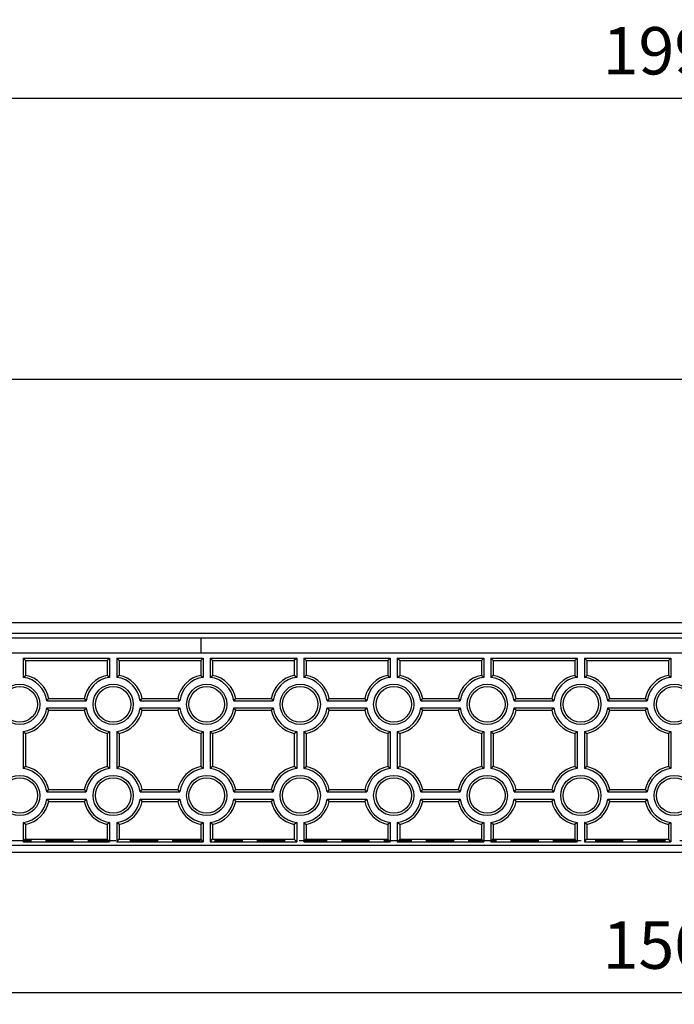
# Model space of a CAD drawing. Extents: x 0 to 5940, y 0 to 4200.
# Drawn here: x 3550 to 4103, y 1017 to 1848 of the extents above; entities that cross this region are included whole.
import ezdxf

# ---------------------------------------------------------------- set-up
doc = ezdxf.new("R2010")
doc.units = 0
doc.header["$LTSCALE"] = 0.5
doc.linetypes.add('HIDDEN2', pattern=[4.7625, 3.175, -1.5875])
doc.layers.get('0').update_dxf_attribs({"linetype": 'CONTINUOUS'})
doc.layers.get('DEFPOINTS').update_dxf_attribs({"linetype": 'CONTINUOUS'})
for name, color, linetype in [('OBJECT', 1, 'CONTINUOUS'), ('寸法引出', 2, 'CONTINUOUS'), ('表面模様', 8, 'CONTINUOUS')]:
    doc.layers.add(name, color=color, linetype=linetype)
doc.styles.add('SANWA', font='MSMINCHO.TTF')
doc.dimstyles.new('SANWA', dxfattribs={"dimtxt": 2.5, "dimasz": 2.5, "dimexe": 1, "dimexo": 1, "dimgap": 0, "dimtad": 1, "dimdec": 4, "dimdsep": 46, "dimtxsty": 'SANWA', "dimcen": 0, "dimclrd": 2, "dimclre": 2, "dimclrt": 2, "dimadec": 0, "dimazin": 0, "dimtfac": 1, "dimtdec": 4, "dimtix": 1, "dimtmove": 0, "dimatfit": 3, "dimfxl": 1, "dimtolj": 1, "dimtzin": 0, "dimarcsym": 0})

# ---------------------------------------------------------------- blocks, each defined once
blk = doc.blocks.new('*D195')
at = {"layer": 'DEFPOINTS', "color": 0, "ltscale": 20}
for p in [(3353.23, 1144.82), (4853.23, 1144.82), (4853.23, 1026.71)]:
    blk.add_point(p, dxfattribs=at)
at = {"layer": '寸法引出', "lineweight": -2, "ltscale": 20}
for p, q in [((3353.23, 1124.82), (3353.23, 1016.71)), ((4853.23, 1124.82), (4853.23, 1016.71)), ((3383.23, 1026.71), (4823.23, 1026.71))]:
    blk.add_line(p, q, dxfattribs=at)
at = {"layer": '寸法引出', "ltscale": 20}
for points in [[(3383.23, 1031.71), (3383.23, 1021.71), (3353.23, 1026.71)], [(4823.23, 1031.71), (4823.23, 1021.71), (4853.23, 1026.71)]]:
    blk.add_solid(points, dxfattribs=at)
at = {"layer": '寸法引出', "ltscale": 20, "insert": (4103.23, 1066.71), "char_height": 40, "attachment_point": 5, "style": 'SANWA'}
blk.add_mtext('\\A1;1500', dxfattribs=at)
blk = doc.blocks.new('*D189')
at = {"layer": 'DEFPOINTS', "color": 0, "ltscale": 20}
for p in [(5102.23, 1782.11), (3104.23, 1544.82), (5102.23, 1544.82)]:
    blk.add_point(p, dxfattribs=at)
at = {"layer": '寸法引出', "lineweight": -2, "ltscale": 20}
for p, q in [((3104.23, 1564.82), (3104.23, 1792.11)), ((5102.23, 1564.82), (5102.23, 1792.11)), ((3134.23, 1782.11), (5072.23, 1782.11))]:
    blk.add_line(p, q, dxfattribs=at)
at = {"layer": '寸法引出', "ltscale": 20}
for points in [[(3134.23, 1787.11), (3134.23, 1777.11), (3104.23, 1782.11)], [(5072.23, 1787.11), (5072.23, 1777.11), (5102.23, 1782.11)]]:
    blk.add_solid(points, dxfattribs=at)
at = {"layer": '寸法引出', "ltscale": 20, "insert": (4103.23, 1822.11), "char_height": 40, "attachment_point": 5, "style": 'SANWA'}
blk.add_mtext('\\A1;1998', dxfattribs=at)

msp = doc.modelspace()

# ---------------------------------------------------------------- linework, layer by layer
at = {"ltscale": 20}
for p, q in [((3104.22994, 1544.82186), (5102.22994, 1544.82186)), ((5102.22994, 1144.82186), (3104.22994, 1144.82186))]:
    msp.add_line(p, q, dxfattribs=at)
at = {"linetype": 'ByBlock', "ltscale": 15}
for p, q in [((3104.22994, 1339.32186), (5102.22994, 1339.32186)), ((3104.22994, 1330.32186), (5102.22994, 1330.32186)), ((3104.22994, 1326.32186), (5102.22994, 1326.32186))]:
    msp.add_line(p, q, dxfattribs=at)
at = {"ltscale": 15}
for p, q in [((3703.22994, 1326.32186), (3703.22994, 1313.32186)), ((5102.22994, 1313.32186), (3104.22994, 1313.32186))]:
    msp.add_line(p, q, dxfattribs=at)
at = {"ltscale": 6}
msp.add_line((5097.22994, 1150.82186), (3109.22994, 1150.82186), dxfattribs=at)
at = {"layer": 'OBJECT', "linetype": 'HIDDEN2', "ltscale": 15}
msp.add_line((4774.50901, 1154.82186), (3431.95087, 1154.82186), dxfattribs=at)
at = {"layer": '表面模様', "ltscale": 6}
for p, q in [((3553.22994, 1309.07186), (3626.22994, 1309.07186)), ((3553.22994, 1309.07186), (3553.22994, 1292.87536)), ((3553.22994, 1309.07186), (3555.22994, 1307.07186)), ((3555.22994, 1307.07186), (3555.22994, 1294.56675)), ((3555.22994, 1307.07186), (3624.22994, 1307.07186)), ((3626.22994, 1309.07186), (3624.22994, 1307.07186)), ((3624.22994, 1307.07186), (3624.22994, 1294.56675)), ((3626.22994, 1309.07186), (3626.22994, 1292.87536)), ((3632.22994, 1309.07186), (3705.22994, 1309.07186)), ((3632.22994, 1309.07186), (3634.22994, 1307.07186)), ((3632.22994, 1309.07186), (3632.22994, 1292.87536)), ((3634.22994, 1307.07186), (3703.22994, 1307.07186)), ((3634.22994, 1307.07186), (3634.22994, 1294.56675)), ((3705.22994, 1309.07186), (3703.22994, 1307.07186)), ((3703.22994, 1307.07186), (3703.22994, 1294.56675)), ((3705.22994, 1309.07186), (3705.22994, 1292.87536)), ((3711.22994, 1309.07186), (3784.22994, 1309.07186)), ((3711.22994, 1309.07186), (3711.22994, 1292.87536)), ((3711.22994, 1309.07186), (3713.22994, 1307.07186)), ((3713.22994, 1307.07186), (3782.22994, 1307.07186)), ((3713.22994, 1307.07186), (3713.22994, 1294.56675)), ((3784.22994, 1309.07186), (3782.22994, 1307.07186)), ((3782.22994, 1307.07186), (3782.22994, 1294.56675)), ((3784.22994, 1309.07186), (3784.22994, 1292.87536)), ((3790.22994, 1309.07186), (3790.22994, 1292.87536)), ((3790.22994, 1309.07186), (3792.22994, 1307.07186)), ((3790.22994, 1309.07186), (3863.22994, 1309.07186)), ((3792.22994, 1307.07186), (3792.22994, 1294.56675)), ((3792.22994, 1307.07186), (3861.22994, 1307.07186)), ((3863.22994, 1309.07186), (3861.22994, 1307.07186)), ((3861.22994, 1307.07186), (3861.22994, 1294.56675)), ((3863.22994, 1309.07186), (3863.22994, 1292.87536)), ((3869.22994, 1309.07186), (3942.22994, 1309.07186)), ((3869.22994, 1309.07186), (3869.22994, 1292.87536)), ((3869.22994, 1309.07186), (3871.22994, 1307.07186)), ((3871.22994, 1307.07186), (3940.22994, 1307.07186)), ((3871.22994, 1307.07186), (3871.22994, 1294.56675)), ((3942.22994, 1309.07186), (3940.22994, 1307.07186)), ((3940.22994, 1307.07186), (3940.22994, 1294.56675)), ((3942.22994, 1309.07186), (3942.22994, 1292.87536)), ((3948.22994, 1309.07186), (4021.22994, 1309.07186)), ((3948.22994, 1309.07186), (3948.22994, 1292.87536)), ((3948.22994, 1309.07186), (3950.22994, 1307.07186)), ((3950.22994, 1307.07186), (4019.22994, 1307.07186)), ((3950.22994, 1307.07186), (3950.22994, 1294.56675)), ((4021.22994, 1309.07186), (4019.22994, 1307.07186)), ((4019.22994, 1307.07186), (4019.22994, 1294.56675)), ((4021.22994, 1309.07186), (4021.22994, 1292.87536)), ((4027.22994, 1309.07186), (4027.22994, 1292.87536)), ((4027.22994, 1309.07186), (4029.22994, 1307.07186)), ((4027.22994, 1309.07186), (4100.22994, 1309.07186)), ((4029.22994, 1307.07186), (4029.22994, 1294.56675)), ((4029.22994, 1307.07186), (4098.22994, 1307.07186)), ((4100.22994, 1309.07186), (4098.22994, 1307.07186)), ((4098.22994, 1307.07186), (4098.22994, 1294.56675)), ((4100.22994, 1309.07186), (4100.22994, 1292.87536)), ((3553.22994, 1292.87536), (3555.22994, 1294.56675)), ((3626.22994, 1292.87536), (3624.22994, 1294.56675)), ((3634.22994, 1294.56675), (3632.22994, 1292.87536)), ((3703.22994, 1294.56675), (3705.22994, 1292.87536)), ((3711.22994, 1292.87536), (3713.22994, 1294.56675)), ((3784.22994, 1292.87536), (3782.22994, 1294.56675)), ((3792.22994, 1294.56675), (3790.22994, 1292.87536)), ((3861.22994, 1294.56675), (3863.22994, 1292.87536)), ((3869.22994, 1292.87536), (3871.22994, 1294.56675)), ((3942.22994, 1292.87536), (3940.22994, 1294.56675)), ((3950.22994, 1294.56675), (3948.22994, 1292.87536)), ((4019.22994, 1294.56675), (4021.22994, 1292.87536)), ((4027.22994, 1292.87536), (4029.22994, 1294.56675)), ((4100.22994, 1292.87536), (4098.22994, 1294.56675)), ((3573.03345, 1273.07186), (3574.72484, 1275.07186)), ((3573.03345, 1273.07186), (3606.42643, 1273.07186)), ((3574.72484, 1275.07186), (3604.73504, 1275.07186)), ((3604.73504, 1275.07186), (3606.42643, 1273.07186)), ((3652.03345, 1273.07186), (3653.72484, 1275.07186)), ((3652.03345, 1273.07186), (3685.42643, 1273.07186)), ((3653.72484, 1275.07186), (3683.73504, 1275.07186)), ((3685.42643, 1273.07186), (3683.73504, 1275.07186)), ((3731.03345, 1273.07186), (3732.72484, 1275.07186)), ((3731.03345, 1273.07186), (3764.42643, 1273.07186)), ((3732.72484, 1275.07186), (3762.73504, 1275.07186)), ((3762.73504, 1275.07186), (3764.42643, 1273.07186)), ((3811.72484, 1275.07186), (3810.03345, 1273.07186)), ((3810.03345, 1273.07186), (3843.42643, 1273.07186)), ((3811.72484, 1275.07186), (3841.73504, 1275.07186)), ((3843.42643, 1273.07186), (3841.73504, 1275.07186)), ((3889.03345, 1273.07186), (3890.72484, 1275.07186)), ((3889.03345, 1273.07186), (3922.42643, 1273.07186)), ((3890.72484, 1275.07186), (3920.73504, 1275.07186)), ((3920.73504, 1275.07186), (3922.42643, 1273.07186)), ((3968.03345, 1273.07186), (3969.72484, 1275.07186)), ((3968.03345, 1273.07186), (4001.42643, 1273.07186)), ((3969.72484, 1275.07186), (3999.73504, 1275.07186)), ((4001.42643, 1273.07186), (3999.73504, 1275.07186)), ((4047.03345, 1273.07186), (4048.72484, 1275.07186)), ((4047.03345, 1273.07186), (4080.42643, 1273.07186)), ((4048.72484, 1275.07186), (4078.73504, 1275.07186)), ((4078.73504, 1275.07186), (4080.42643, 1273.07186)), ((3574.72484, 1265.07186), (3573.03345, 1267.07186)), ((3573.03345, 1267.07186), (3606.42643, 1267.07186)), ((3574.72484, 1265.07186), (3604.73504, 1265.07186)), ((3606.42643, 1267.07186), (3604.73504, 1265.07186)), ((3653.72484, 1265.07186), (3652.03345, 1267.07186)), ((3652.03345, 1267.07186), (3685.42643, 1267.07186)), ((3653.72484, 1265.07186), (3683.73504, 1265.07186)), ((3683.73504, 1265.07186), (3685.42643, 1267.07186)), ((3731.03345, 1267.07186), (3764.42643, 1267.07186)), ((3732.72484, 1265.07186), (3731.03345, 1267.07186)), ((3732.72484, 1265.07186), (3762.73504, 1265.07186)), ((3764.42643, 1267.07186), (3762.73504, 1265.07186)), ((3810.03345, 1267.07186), (3811.72484, 1265.07186)), ((3810.03345, 1267.07186), (3843.42643, 1267.07186)), ((3811.72484, 1265.07186), (3841.73504, 1265.07186)), ((3841.73504, 1265.07186), (3843.42643, 1267.07186)), ((3890.72484, 1265.07186), (3889.03345, 1267.07186)), ((3889.03345, 1267.07186), (3922.42643, 1267.07186)), ((3890.72484, 1265.07186), (3920.73504, 1265.07186)), ((3922.42643, 1267.07186), (3920.73504, 1265.07186)), ((3968.03345, 1267.07186), (4001.42643, 1267.07186)), ((3969.72484, 1265.07186), (3968.03345, 1267.07186)), ((3969.72484, 1265.07186), (3999.73504, 1265.07186)), ((3999.73504, 1265.07186), (4001.42643, 1267.07186)), ((4047.03345, 1267.07186), (4080.42643, 1267.07186)), ((4048.72484, 1265.07186), (4047.03345, 1267.07186)), ((4048.72484, 1265.07186), (4078.73504, 1265.07186)), ((4080.42643, 1267.07186), (4078.73504, 1265.07186)), ((3553.22994, 1247.26835), (3553.22994, 1215.87536)), ((3553.22994, 1247.26835), (3555.22994, 1245.57696)), ((3555.22994, 1245.57696), (3555.22994, 1217.56675)), ((3624.22994, 1245.57696), (3626.22994, 1247.26835)), ((3624.22994, 1245.57696), (3624.22994, 1217.56675)), ((3626.22994, 1247.26835), (3626.22994, 1215.87536)), ((3632.22994, 1247.26835), (3634.22994, 1245.57696)), ((3632.22994, 1247.26835), (3632.22994, 1215.87536)), ((3634.22994, 1245.57696), (3634.22994, 1217.56675)), ((3703.22994, 1245.57696), (3705.22994, 1247.26835)), ((3703.22994, 1245.57696), (3703.22994, 1217.56675)), ((3705.22994, 1247.26835), (3705.22994, 1215.87536)), ((3711.22994, 1247.26835), (3711.22994, 1215.87536)), ((3711.22994, 1247.26835), (3713.22994, 1245.57696)), ((3713.22994, 1245.57696), (3713.22994, 1217.56675)), ((3782.22994, 1245.57696), (3784.22994, 1247.26835)), ((3782.22994, 1245.57696), (3782.22994, 1217.56675)), ((3784.22994, 1247.26835), (3784.22994, 1215.87536)), ((3790.22994, 1247.26835), (3790.22994, 1215.87536)), ((3790.22994, 1247.26835), (3792.22994, 1245.57696)), ((3792.22994, 1245.57696), (3792.22994, 1217.56675)), ((3861.22994, 1245.57696), (3863.22994, 1247.26835)), ((3861.22994, 1245.57696), (3861.22994, 1217.56675)), ((3863.22994, 1247.26835), (3863.22994, 1215.87536)), ((3869.22994, 1247.26835), (3869.22994, 1215.87536)), ((3869.22994, 1247.26835), (3871.22994, 1245.57696)), ((3871.22994, 1245.57696), (3871.22994, 1217.56675)), ((3940.22994, 1245.57696), (3942.22994, 1247.26835)), ((3940.22994, 1245.57696), (3940.22994, 1217.56675)), ((3942.22994, 1247.26835), (3942.22994, 1215.87536)), ((3948.22994, 1247.26835), (3948.22994, 1215.87536)), ((3948.22994, 1247.26835), (3950.22994, 1245.57696)), ((3950.22994, 1245.57696), (3950.22994, 1217.56675)), ((4019.22994, 1245.57696), (4021.22994, 1247.26835)), ((4019.22994, 1245.57696), (4019.22994, 1217.56675)), ((4021.22994, 1247.26835), (4021.22994, 1215.87536)), ((4027.22994, 1247.26835), (4027.22994, 1215.87536)), ((4027.22994, 1247.26835), (4029.22994, 1245.57696)), ((4029.22994, 1245.57696), (4029.22994, 1217.56675)), ((4098.22994, 1245.57696), (4100.22994, 1247.26835)), ((4098.22994, 1245.57696), (4098.22994, 1217.56675)), ((4100.22994, 1247.26835), (4100.22994, 1215.87536)), ((3555.22994, 1217.56675), (3553.22994, 1215.87536)), ((3626.22994, 1215.87536), (3624.22994, 1217.56675)), ((3634.22994, 1217.56675), (3632.22994, 1215.87536)), ((3705.22994, 1215.87536), (3703.22994, 1217.56675)), ((3713.22994, 1217.56675), (3711.22994, 1215.87536)), ((3784.22994, 1215.87536), (3782.22994, 1217.56675)), ((3790.22994, 1215.87536), (3792.22994, 1217.56675)), ((3863.22994, 1215.87536), (3861.22994, 1217.56675)), ((3871.22994, 1217.56675), (3869.22994, 1215.87536)), ((3942.22994, 1215.87536), (3940.22994, 1217.56675)), ((3950.22994, 1217.56675), (3948.22994, 1215.87536)), ((4021.22994, 1215.87536), (4019.22994, 1217.56675)), ((4029.22994, 1217.56675), (4027.22994, 1215.87536)), ((4100.22994, 1215.87536), (4098.22994, 1217.56675)), ((3573.03345, 1196.07186), (3574.72484, 1198.07186)), ((3574.72484, 1198.07186), (3604.73504, 1198.07186)), ((3604.73504, 1198.07186), (3606.42643, 1196.07186)), ((3652.03345, 1196.07186), (3653.72484, 1198.07186)), ((3653.72484, 1198.07186), (3683.73504, 1198.07186)), ((3685.42643, 1196.07186), (3683.73504, 1198.07186)), ((3731.03345, 1196.07186), (3732.72484, 1198.07186)), ((3732.72484, 1198.07186), (3762.73504, 1198.07186)), ((3762.73504, 1198.07186), (3764.42643, 1196.07186)), ((3811.72484, 1198.07186), (3810.03345, 1196.07186)), ((3811.72484, 1198.07186), (3841.73504, 1198.07186)), ((3843.42643, 1196.07186), (3841.73504, 1198.07186)), ((3889.03345, 1196.07186), (3890.72484, 1198.07186)), ((3890.72484, 1198.07186), (3920.73504, 1198.07186)), ((3920.73504, 1198.07186), (3922.42643, 1196.07186)), ((3968.03345, 1196.07186), (3969.72484, 1198.07186)), ((3969.72484, 1198.07186), (3999.73504, 1198.07186)), ((4001.42643, 1196.07186), (3999.73504, 1198.07186)), ((4047.03345, 1196.07186), (4048.72484, 1198.07186)), ((4048.72484, 1198.07186), (4078.73504, 1198.07186)), ((4078.73504, 1198.07186), (4080.42643, 1196.07186)), ((3573.03345, 1196.07186), (3606.42643, 1196.07186)), ((3573.03345, 1190.07186), (3574.72484, 1188.07186)), ((3573.03345, 1190.07186), (3606.42643, 1190.07186)), ((3606.42643, 1190.07186), (3604.73504, 1188.07186)), ((3652.03345, 1196.07186), (3685.42643, 1196.07186)), ((3652.03345, 1190.07186), (3653.72484, 1188.07186)), ((3652.03345, 1190.07186), (3685.42643, 1190.07186)), ((3683.73504, 1188.07186), (3685.42643, 1190.07186)), ((3731.03345, 1196.07186), (3764.42643, 1196.07186)), ((3731.03345, 1190.07186), (3764.42643, 1190.07186)), ((3731.03345, 1190.07186), (3732.72484, 1188.07186)), ((3764.42643, 1190.07186), (3762.73504, 1188.07186)), ((3810.03345, 1196.07186), (3843.42643, 1196.07186)), ((3810.03345, 1190.07186), (3811.72484, 1188.07186)), ((3810.03345, 1190.07186), (3843.42643, 1190.07186)), ((3841.73504, 1188.07186), (3843.42643, 1190.07186)), ((3889.03345, 1196.07186), (3922.42643, 1196.07186)), ((3889.03345, 1190.07186), (3890.72484, 1188.07186)), ((3889.03345, 1190.07186), (3922.42643, 1190.07186)), ((3922.42643, 1190.07186), (3920.73504, 1188.07186)), ((3968.03345, 1196.07186), (4001.42643, 1196.07186)), ((3968.03345, 1190.07186), (4001.42643, 1190.07186)), ((3968.03345, 1190.07186), (3969.72484, 1188.07186)), ((3999.73504, 1188.07186), (4001.42643, 1190.07186)), ((4047.03345, 1196.07186), (4080.42643, 1196.07186)), ((4047.03345, 1190.07186), (4080.42643, 1190.07186)), ((4047.03345, 1190.07186), (4048.72484, 1188.07186)), ((4080.42643, 1190.07186), (4078.73504, 1188.07186)), ((3574.72484, 1188.07186), (3604.73504, 1188.07186)), ((3653.72484, 1188.07186), (3683.73504, 1188.07186)), ((3732.72484, 1188.07186), (3762.73504, 1188.07186)), ((3811.72484, 1188.07186), (3841.73504, 1188.07186)), ((3890.72484, 1188.07186), (3920.73504, 1188.07186)), ((3969.72484, 1188.07186), (3999.73504, 1188.07186)), ((4048.72484, 1188.07186), (4078.73504, 1188.07186)), ((3555.22994, 1168.57696), (3553.22994, 1170.26835)), ((3553.22994, 1170.26835), (3553.22994, 1154.07186)), ((3555.22994, 1168.57696), (3555.22994, 1156.07186)), ((3626.22994, 1170.26835), (3624.22994, 1168.57696)), ((3624.22994, 1168.57696), (3624.22994, 1156.07186)), ((3626.22994, 1170.26835), (3626.22994, 1154.07186)), ((3634.22994, 1168.57696), (3632.22994, 1170.26835)), ((3632.22994, 1170.26835), (3632.22994, 1154.07186)), ((3634.22994, 1168.57696), (3634.22994, 1156.07186)), ((3705.22994, 1170.26835), (3703.22994, 1168.57696)), ((3703.22994, 1168.57696), (3703.22994, 1156.07186)), ((3705.22994, 1170.26835), (3705.22994, 1154.07186)), ((3713.22994, 1168.57696), (3711.22994, 1170.26835)), ((3711.22994, 1170.26835), (3711.22994, 1154.07186)), ((3713.22994, 1168.57696), (3713.22994, 1156.07186)), ((3784.22994, 1170.26835), (3782.22994, 1168.57696)), ((3782.22994, 1168.57696), (3782.22994, 1156.07186)), ((3784.22994, 1170.26835), (3784.22994, 1154.07186)), ((3790.22994, 1170.26835), (3792.22994, 1168.57696)), ((3790.22994, 1170.26835), (3790.22994, 1154.07186)), ((3792.22994, 1168.57696), (3792.22994, 1156.07186)), ((3863.22994, 1170.26835), (3861.22994, 1168.57696)), ((3861.22994, 1168.57696), (3861.22994, 1156.07186)), ((3863.22994, 1170.26835), (3863.22994, 1154.07186)), ((3869.22994, 1170.26835), (3869.22994, 1154.07186)), ((3871.22994, 1168.57696), (3869.22994, 1170.26835)), ((3871.22994, 1168.57696), (3871.22994, 1156.07186)), ((3942.22994, 1170.26835), (3940.22994, 1168.57696)), ((3940.22994, 1168.57696), (3940.22994, 1156.07186)), ((3942.22994, 1170.26835), (3942.22994, 1154.07186)), ((3948.22994, 1170.26835), (3948.22994, 1154.07186)), ((3950.22994, 1168.57696), (3948.22994, 1170.26835)), ((3950.22994, 1168.57696), (3950.22994, 1156.07186)), ((4021.22994, 1170.26835), (4019.22994, 1168.57696)), ((4019.22994, 1168.57696), (4019.22994, 1156.07186)), ((4021.22994, 1170.26835), (4021.22994, 1154.07186)), ((4027.22994, 1170.26835), (4027.22994, 1154.07186)), ((4029.22994, 1168.57696), (4027.22994, 1170.26835)), ((4029.22994, 1168.57696), (4029.22994, 1156.07186)), ((4100.22994, 1170.26835), (4098.22994, 1168.57696)), ((4098.22994, 1168.57696), (4098.22994, 1156.07186)), ((4100.22994, 1170.26835), (4100.22994, 1154.07186)), ((3553.22994, 1154.07186), (3555.22994, 1156.07186)), ((3555.22994, 1156.07186), (3624.22994, 1156.07186)), ((3626.22994, 1154.07186), (3624.22994, 1156.07186)), ((3632.22994, 1154.07186), (3634.22994, 1156.07186)), ((3634.22994, 1156.07186), (3703.22994, 1156.07186)), ((3705.22994, 1154.07186), (3703.22994, 1156.07186)), ((3711.22994, 1154.07186), (3713.22994, 1156.07186)), ((3713.22994, 1156.07186), (3782.22994, 1156.07186)), ((3784.22994, 1154.07186), (3782.22994, 1156.07186)), ((3790.22994, 1154.07186), (3792.22994, 1156.07186)), ((3792.22994, 1156.07186), (3861.22994, 1156.07186)), ((3863.22994, 1154.07186), (3861.22994, 1156.07186)), ((3869.22994, 1154.07186), (3871.22994, 1156.07186)), ((3871.22994, 1156.07186), (3940.22994, 1156.07186)), ((3942.22994, 1154.07186), (3940.22994, 1156.07186)), ((3948.22994, 1154.07186), (3950.22994, 1156.07186)), ((3950.22994, 1156.07186), (4019.22994, 1156.07186)), ((4021.22994, 1154.07186), (4019.22994, 1156.07186)), ((4027.22994, 1154.07186), (4029.22994, 1156.07186)), ((4029.22994, 1156.07186), (4098.22994, 1156.07186)), ((4100.22994, 1154.07186), (4098.22994, 1156.07186)), ((3553.22994, 1154.07186), (3626.22994, 1154.07186)), ((3632.22994, 1154.07186), (3705.22994, 1154.07186)), ((3711.22994, 1154.07186), (3784.22994, 1154.07186)), ((3790.22994, 1154.07186), (3863.22994, 1154.07186)), ((3869.22994, 1154.07186), (3942.22994, 1154.07186)), ((3948.22994, 1154.07186), (4021.22994, 1154.07186)), ((4027.22994, 1154.07186), (4100.22994, 1154.07186))]:
    msp.add_line(p, q, dxfattribs=at)
for centre, radius in [((3550.22994, 1270.07186), 17), ((3550.22994, 1270.07186), 15), ((3629.22994, 1270.07186), 17), ((3629.22994, 1270.07186), 15), ((3708.22994, 1270.07186), 17), ((3708.22994, 1270.07186), 15), ((3787.22994, 1270.07186), 17), ((3787.22994, 1270.07186), 15), ((3866.22994, 1270.07186), 17), ((3866.22994, 1270.07186), 15), ((3945.22994, 1270.07186), 17), ((3945.22994, 1270.07186), 15), ((4024.22994, 1270.07186), 17), ((4024.22994, 1270.07186), 15), ((4103.22994, 1270.07186), 17), ((4103.22994, 1270.07186), 15), ((3550.22994, 1193.07186), 17), ((3550.22994, 1193.07186), 15), ((3629.22994, 1193.07186), 17), ((3629.22994, 1193.07186), 15), ((3708.22994, 1193.07186), 17), ((3708.22994, 1193.07186), 15), ((3787.22994, 1193.07186), 17), ((3787.22994, 1193.07186), 15), ((3866.22994, 1193.07186), 17), ((3866.22994, 1193.07186), 15), ((3945.22994, 1193.07186), 17), ((3945.22994, 1193.07186), 15), ((4024.22994, 1193.07186), 17), ((4024.22994, 1193.07186), 15), ((4103.22994, 1193.07186), 17), ((4103.22994, 1193.07186), 15)]:
    msp.add_circle(centre, radius, dxfattribs=at)
for centre, radius, start, end in [((3550.22994, 1270.07186), 23, 7.49471745, 82.50528255), ((3550.22994, 1270.07186), 25, 11.53695903, 78.46304097), ((3629.22994, 1270.07186), 25, 101.53695903, 168.46304097), ((3629.22994, 1270.07186), 23, 97.49471745, 172.50528255), ((3629.22994, 1270.07186), 23, 7.49471745, 82.50528255), ((3629.22994, 1270.07186), 25, 11.53695903, 78.46304097), ((3708.22994, 1270.07186), 25, 101.53695903, 168.46304097), ((3708.22994, 1270.07186), 23, 97.49471745, 172.50528255), ((3708.22994, 1270.07186), 23, 7.49471745, 82.50528255), ((3708.22994, 1270.07186), 25, 11.53695903, 78.46304097), ((3787.22994, 1270.07186), 25, 101.53695903, 168.46304097), ((3787.22994, 1270.07186), 23, 97.49471745, 172.50528255), ((3787.22994, 1270.07186), 23, 7.49471745, 82.50528255), ((3787.22994, 1270.07186), 25, 11.53695903, 78.46304097), ((3866.22994, 1270.07186), 25, 101.53695903, 168.46304097), ((3866.22994, 1270.07186), 23, 97.49471745, 172.50528255), ((3866.22994, 1270.07186), 23, 7.49471745, 82.50528255), ((3866.22994, 1270.07186), 25, 11.53695903, 78.46304097), ((3945.22994, 1270.07186), 25, 101.53695903, 168.46304097), ((3945.22994, 1270.07186), 23, 97.49471745, 172.50528255), ((3945.22994, 1270.07186), 23, 7.49471745, 82.50528255), ((3945.22994, 1270.07186), 25, 11.53695903, 78.46304097), ((4024.22994, 1270.07186), 25, 101.53695903, 168.46304097), ((4024.22994, 1270.07186), 23, 97.49471745, 172.50528255), ((4024.22994, 1270.07186), 23, 7.49471745, 82.50528255), ((4024.22994, 1270.07186), 25, 11.53695903, 78.46304097), ((4103.22994, 1270.07186), 25, 101.53695903, 168.46304097), ((4103.22994, 1270.07186), 23, 97.49471745, 172.50528255), ((3550.22994, 1270.07186), 23, 277.49471745, 352.50528255), ((3550.22994, 1270.07186), 25, 281.53695903, 348.46304097), ((3629.22994, 1270.07186), 25, 191.53695903, 258.46304097), ((3629.22994, 1270.07186), 23, 187.49471745, 262.50528255), ((3629.22994, 1270.07186), 23, 277.49471745, 352.50528255), ((3629.22994, 1270.07186), 25, 281.53695903, 348.46304097), ((3708.22994, 1270.07186), 25, 191.53695903, 258.46304097), ((3708.22994, 1270.07186), 23, 187.49471745, 262.50528255), ((3708.22994, 1270.07186), 23, 277.49471745, 352.50528255), ((3708.22994, 1270.07186), 25, 281.53695903, 348.46304097), ((3787.22994, 1270.07186), 25, 191.53695903, 258.46304097), ((3787.22994, 1270.07186), 23, 187.49471745, 262.50528255), ((3787.22994, 1270.07186), 23, 277.49471745, 352.50528255), ((3787.22994, 1270.07186), 25, 281.53695903, 348.46304097), ((3866.22994, 1270.07186), 25, 191.53695903, 258.46304097), ((3866.22994, 1270.07186), 23, 187.49471745, 262.50528255), ((3866.22994, 1270.07186), 23, 277.49471745, 352.50528255), ((3866.22994, 1270.07186), 25, 281.53695903, 348.46304097), ((3945.22994, 1270.07186), 25, 191.53695903, 258.46304097), ((3945.22994, 1270.07186), 23, 187.49471745, 262.50528255), ((3945.22994, 1270.07186), 23, 277.49471745, 352.50528255), ((3945.22994, 1270.07186), 25, 281.53695903, 348.46304097), ((4024.22994, 1270.07186), 25, 191.53695903, 258.46304097), ((4024.22994, 1270.07186), 23, 187.49471745, 262.50528255), ((4024.22994, 1270.07186), 23, 277.49471745, 352.50528255), ((4024.22994, 1270.07186), 25, 281.53695903, 348.46304097), ((4103.22994, 1270.07186), 25, 191.53695903, 258.46304097), ((4103.22994, 1270.07186), 23, 187.49471745, 262.50528255), ((3550.22994, 1193.07186), 23, 7.49471745, 82.50528255), ((3550.22994, 1193.07186), 25, 11.53695903, 78.46304097), ((3629.22994, 1193.07186), 25, 101.53695903, 168.46304097), ((3629.22994, 1193.07186), 23, 97.49471745, 172.50528255), ((3629.22994, 1193.07186), 23, 7.49471745, 82.50528255), ((3629.22994, 1193.07186), 25, 11.53695903, 78.46304097), ((3708.22994, 1193.07186), 25, 101.53695903, 168.46304097), ((3708.22994, 1193.07186), 23, 97.49471745, 172.50528255), ((3708.22994, 1193.07186), 23, 7.49471745, 82.50528255), ((3708.22994, 1193.07186), 25, 11.53695903, 78.46304097), ((3787.22994, 1193.07186), 25, 101.53695903, 168.46304097), ((3787.22994, 1193.07186), 23, 97.49471745, 172.50528255), ((3787.22994, 1193.07186), 23, 7.49471745, 82.50528255), ((3787.22994, 1193.07186), 25, 11.53695903, 78.46304097), ((3866.22994, 1193.07186), 25, 101.53695903, 168.46304097), ((3866.22994, 1193.07186), 23, 97.49471745, 172.50528255), ((3866.22994, 1193.07186), 23, 7.49471745, 82.50528255), ((3866.22994, 1193.07186), 25, 11.53695903, 78.46304097), ((3945.22994, 1193.07186), 25, 101.53695903, 168.46304097), ((3945.22994, 1193.07186), 23, 97.49471745, 172.50528255), ((3945.22994, 1193.07186), 23, 7.49471745, 82.50528255), ((3945.22994, 1193.07186), 25, 11.53695903, 78.46304097), ((4024.22994, 1193.07186), 25, 101.53695903, 168.46304097), ((4024.22994, 1193.07186), 23, 97.49471745, 172.50528255), ((4024.22994, 1193.07186), 23, 7.49471745, 82.50528255), ((4024.22994, 1193.07186), 25, 11.53695903, 78.46304097), ((4103.22994, 1193.07186), 25, 101.53695903, 168.46304097), ((4103.22994, 1193.07186), 23, 97.49471745, 172.50528255), ((3550.22994, 1193.07186), 23, 277.49471745, 352.50528255), ((3629.22994, 1193.07186), 23, 187.49471745, 262.50528255), ((3629.22994, 1193.07186), 23, 277.49471745, 352.50528255), ((3708.22994, 1193.07186), 23, 187.49471745, 262.50528255), ((3708.22994, 1193.07186), 23, 277.49471745, 352.50528255), ((3787.22994, 1193.07186), 23, 187.49471745, 262.50528255), ((3787.22994, 1193.07186), 23, 277.49471745, 352.50528255), ((3866.22994, 1193.07186), 23, 187.49471745, 262.50528255), ((3866.22994, 1193.07186), 23, 277.49471745, 352.50528255), ((3945.22994, 1193.07186), 23, 187.49471745, 262.50528255), ((3945.22994, 1193.07186), 23, 277.49471745, 352.50528255), ((4024.22994, 1193.07186), 23, 187.49471745, 262.50528255), ((4024.22994, 1193.07186), 23, 277.49471745, 352.50528255), ((4103.22994, 1193.07186), 23, 187.49471745, 262.50528255), ((3550.22994, 1193.07186), 25, 281.53695903, 348.46304097), ((3629.22994, 1193.07186), 25, 191.53695903, 258.46304097), ((3629.22994, 1193.07186), 25, 281.53695903, 348.46304097), ((3708.22994, 1193.07186), 25, 191.53695903, 258.46304097), ((3708.22994, 1193.07186), 25, 281.53695903, 348.46304097), ((3787.22994, 1193.07186), 25, 191.53695903, 258.46304097), ((3787.22994, 1193.07186), 25, 281.53695903, 348.46304097), ((3866.22994, 1193.07186), 25, 191.53695903, 258.46304097), ((3866.22994, 1193.07186), 25, 281.53695903, 348.46304097), ((3945.22994, 1193.07186), 25, 191.53695903, 258.46304097), ((3945.22994, 1193.07186), 25, 281.53695903, 348.46304097), ((4024.22994, 1193.07186), 25, 191.53695903, 258.46304097), ((4024.22994, 1193.07186), 25, 281.53695903, 348.46304097), ((4103.22994, 1193.07186), 25, 191.53695903, 258.46304097)]:
    msp.add_arc(centre, radius, start, end, dxfattribs=at)

# ---------------------------------------------------------------- dimensions: what is measured, and where the dimension line sits
at = {"layer": '寸法引出', "ltscale": 20}
for base, p1, p2, picture, middle in [((5102.22994, 1782.10583), (3104.22994, 1544.82186), (5102.22994, 1544.82186), '*D189', (4103.22994, 1822.10583)), ((4853.22994, 1026.71351), (3353.22994, 1144.82186), (4853.22994, 1144.82186), '*D195', (4103.22994, 1066.71351))]:
    dim = msp.add_linear_dim(base=base, p1=p1, p2=p2, dimstyle='SANWA', override={"dimscale": 20, "dimtxt": 2, "dimasz": 1.5, "dimexe": 0.5, "dimgap": 1, "dimclrd": 256, "dimclre": 256, "dimclrt": 256}, dxfattribs=at)
    dim.commit()
    dim.dimension.update_dxf_attribs({"geometry": picture, "text_midpoint": middle})

doc.saveas('drawing.dxf')
